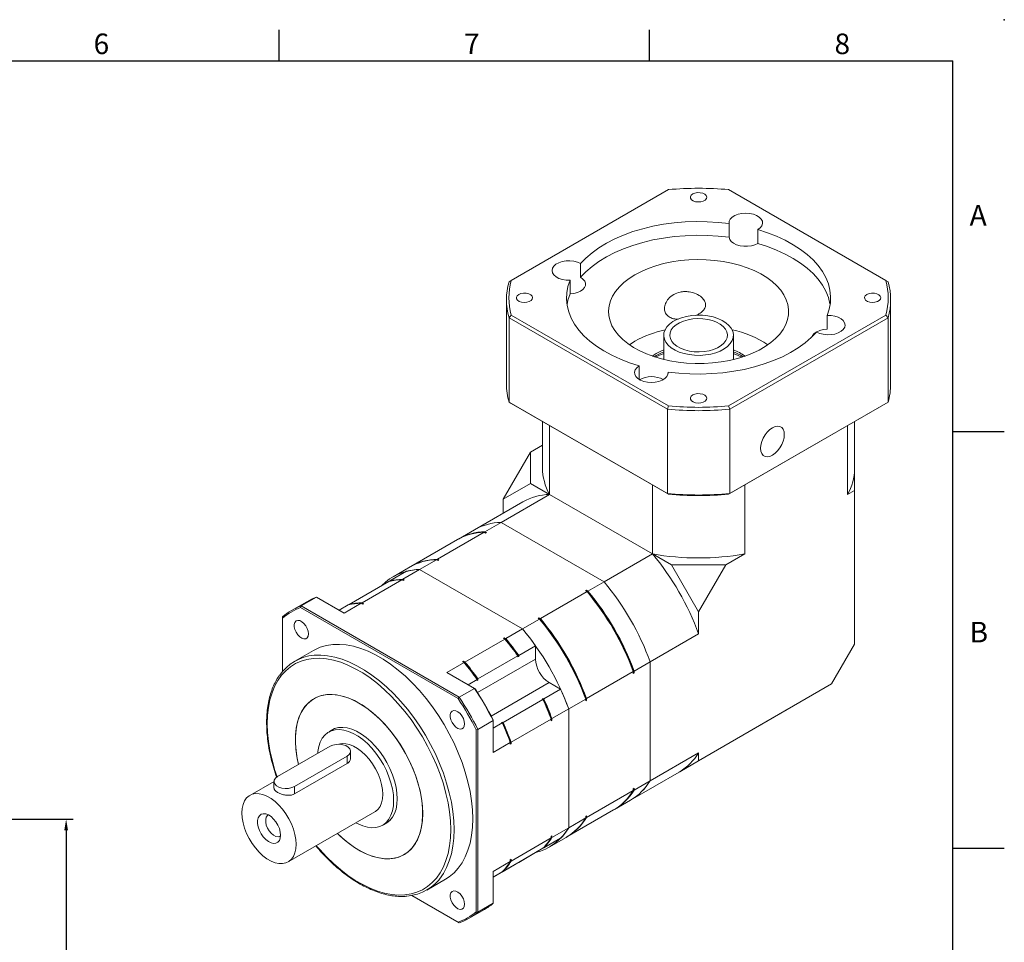
# Model space of a CAD drawing. Units: millimetres. Extents: x 0 to 1929, y 0 to 600.
# Drawn here: x 1642 to 1929, y 331 to 600 of the extents above; entities that cross this region are included whole.
import ezdxf
from ezdxf.enums import TextEntityAlignment as Align

# ---------------------------------------------------------------- set-up
doc = ezdxf.new("R2010")
doc.units = ezdxf.units.MM
doc.layers.add('DIM', color=4, linetype='Continuous')
doc.layers.add('標註', color=4, linetype='Continuous', lineweight=18)
doc.styles.add('ATTDEF', font='txt')
doc.styles.add('mytxt', font='txt.shx', dxfattribs={"bigfont": 'chineset.shx'})
doc.dimstyles.new('X1.6', dxfattribs={"dimscale": 1.6, "dimtxt": 4.5, "dimasz": 2, "dimexe": 1.25, "dimexo": 0.625, "dimgap": 1, "dimtad": 1, "dimdsep": 46, "dimtxsty": 'mytxt', "dimcen": 0, "dimclrd": 4, "dimclre": 4, "dimclrt": 4, "dimazin": 2, "dimtfac": 1, "dimtmove": 0, "dimatfit": 3, "dimfxl": 0, "dimarcsym": 0})

# ---------------------------------------------------------------- blocks, each defined once
blk = doc.blocks.new('*D38')
at = {"layer": 'Defpoints', "color": 0, "linetype": 'ByBlock'}
for p in [(1630.21, 366.96), (1565.21, 165.26), (1655.57, 165.26)]:
    blk.add_point(p, dxfattribs=at)
at = {"layer": '標註', "color": 4, "linetype": 'ByBlock', "lineweight": -2}
for p, q in [((1631.21, 366.96), (1657.57, 366.96)), ((1655.57, 363.76), (1655.57, 168.46)), ((1566.21, 165.26), (1657.57, 165.26))]:
    blk.add_line(p, q, dxfattribs=at)
at = {"layer": '標註', "color": 4, "linetype": 'ByBlock'}
for points in [[(1655.03, 363.76), (1656.1, 363.76), (1655.57, 366.96)], [(1655.03, 168.46), (1656.1, 168.46), (1655.57, 165.26)]]:
    blk.add_solid(points, dxfattribs=at)
at = {"layer": '標註', "color": 4, "linetype": 'ByBlock', "insert": (1650.37, 266.11), "char_height": 7.2, "attachment_point": 5, "rotation": 90, "style": 'mytxt'}
blk.add_mtext('201.7', dxfattribs=at)
blk = doc.blocks.new('GJA420')
at = {"color": 0}
for p, q in [((209.5, 195), (209.5, 192)), ((245.5, 195), (245.5, 192)), ((0, 192), (275, 192)), ((275, 0), (275, 192)), ((275, 156), (280, 156)), ((275, 115.5), (280, 115.5))]:
    blk.add_line(p, q, dxfattribs=at)
blk.add_point((280, 196), dxfattribs=at)
blk.add_point((280, 196), dxfattribs=at)
for s, p in [('6', (191.5, 192.655)), ('7', (227.5, 192.655)), ('8', (263.5, 192.655)), ('A', (276.631, 176)), ('B', (276.631, 135.5))]:
    blk.add_text(s, height=2, dxfattribs=at).set_placement(p)
at = {"color": 4, "style": 'ATTDEF'}
blk.add_attdef('料號', text='', height=2.5, dxfattribs=at).set_placement((120.5, 3), align=Align.MIDDLE_LEFT)
for tag, p in [('比例', (200.5, 3)), ('版本', (236.5, 3))]:
    blk.add_attdef(tag, text='', height=2.5, dxfattribs=at).set_placement(p, align=Align.MIDDLE_CENTER)

msp = doc.modelspace()

# ---------------------------------------------------------------- linework, layer by layer
at = {"color": 7, "linetype": 'Continuous', "lineweight": 15}
for p, q in [((1831.189, 550.465), (1785.341, 523.997)), ((1894.546, 523.997), (1848.697, 550.465)), ((1848.823, 540.569), (1848.823, 536.568)), ((1857.221, 534.804), (1857.221, 538.805)), ((1805.538, 524.916), (1805.538, 528.917)), ((1785.341, 523.997), (1784.686, 523.619)), ((1802.481, 524.069), (1802.481, 520.068)), ((1894.546, 523.997), (1895.201, 523.619)), ((1783.943, 518.371), (1783.943, 493.794)), ((1895.943, 493.794), (1895.943, 518.371)), ((1784.686, 513.124), (1785.341, 513.889)), ((1785.341, 513.889), (1831.189, 487.422)), ((1848.697, 487.422), (1894.546, 513.889)), ((1877.405, 513.817), (1877.405, 509.816)), ((1895.201, 513.124), (1894.546, 513.889)), ((1830.854, 486.472), (1784.686, 513.124)), ((1784.686, 488.546), (1784.686, 513.124)), ((1895.201, 513.124), (1849.033, 486.472)), ((1895.201, 488.546), (1895.201, 513.124)), ((1821.382, 506.281), (1819.759, 505.254)), ((1829.793, 508.026), (1829.793, 500.967)), ((1850.093, 500.967), (1850.093, 508.026)), ((1827.569, 502.709), (1826.397, 501.962)), ((1827.569, 502.137), (1826.964, 501.77)), ((1829.652, 501.001), (1829.793, 501.125)), ((1850.093, 501.125), (1850.235, 501.001)), ((1822.665, 495.136), (1822.665, 499.081)), ((1831.064, 497.317), (1831.064, 496.9)), ((1784.686, 488.546), (1830.854, 461.894)), ((1784.686, 488.546), (1785.341, 488.168)), ((1831.189, 461.701), (1785.341, 488.168)), ((1894.546, 488.168), (1848.697, 461.701)), ((1849.033, 461.894), (1895.201, 488.546)), ((1894.546, 488.168), (1895.201, 488.546)), ((1830.854, 486.472), (1831.189, 487.422)), ((1830.854, 461.894), (1830.854, 486.472)), ((1849.033, 486.472), (1848.697, 487.422)), ((1849.033, 461.894), (1849.033, 486.472)), ((1794.443, 482.914), (1794.443, 469.387)), ((1885.443, 469.375), (1885.443, 482.914)), ((1796.479, 461.618), (1796.479, 481.738)), ((1883.407, 461.618), (1883.407, 481.738)), ((1783.021, 460.236), (1790.946, 473.962)), ((1794.443, 475.981), (1790.946, 473.962)), ((1790.946, 473.962), (1790.946, 464.812)), ((1885.441, 469.387), (1885.441, 469.146)), ((1885.441, 469.146), (1885.441, 462.792)), ((1783.021, 460.236), (1790.946, 464.812)), ((1790.946, 464.812), (1796.479, 461.618)), ((1826.485, 444.296), (1826.485, 464.416)), ((1853.401, 444.296), (1853.401, 464.416)), ((1885.441, 462.792), (1883.407, 461.618)), ((1885.441, 417.992), (1885.441, 462.792)), ((1788.734, 459.496), (1774.627, 451.353)), ((1796.479, 461.618), (1782.372, 453.474)), ((1783.021, 456.198), (1783.021, 460.236)), ((1826.485, 444.296), (1796.479, 461.618)), ((1830.854, 461.894), (1831.189, 461.701)), ((1848.697, 461.701), (1849.033, 461.894)), ((1774.627, 451.353), (1769.925, 448.638)), ((1777.67, 450.76), (1782.372, 453.474)), ((1778.099, 450.512), (1777.67, 450.76)), ((1812.379, 436.152), (1782.372, 453.474)), ((1769.678, 448.495), (1756.066, 440.637)), ((1763.811, 442.759), (1777.423, 450.617)), ((1777.852, 450.369), (1777.423, 450.617)), ((1777.626, 450.5), (1778.099, 450.512)), ((1778.099, 450.512), (1777.852, 450.369)), ((1758.613, 439.759), (1763.563, 442.616)), ((1763.993, 442.368), (1763.563, 442.616)), ((1763.767, 442.499), (1764.24, 442.511)), ((1764.24, 442.511), (1763.811, 442.759)), ((1764.24, 442.511), (1763.993, 442.368)), ((1826.485, 444.296), (1812.379, 436.152)), ((1826.485, 444.296), (1832.019, 441.101)), ((1853.401, 444.296), (1847.868, 441.101)), ((1749.927, 436.409), (1754.827, 439.237)), ((1755.818, 440.495), (1750.868, 437.637)), ((1753.713, 436.93), (1758.613, 439.759)), ((1758.613, 439.759), (1788.62, 422.437)), ((1832.019, 441.101), (1847.868, 441.101)), ((1832.019, 441.101), (1839.943, 427.376)), ((1847.868, 441.101), (1839.943, 427.376)), ((1741.834, 430.072), (1753.466, 436.787)), ((1749.927, 436.409), (1749.927, 436.326)), ((1753.466, 436.787), (1753.895, 436.539)), ((1754.143, 436.682), (1753.669, 436.67)), ((1753.713, 436.93), (1754.143, 436.682)), ((1754.143, 436.682), (1753.895, 436.539)), ((1738.048, 429.551), (1749.68, 436.266)), ((1806.999, 433.543), (1807.247, 433.686)), ((1807.429, 433.295), (1806.999, 433.543)), ((1807.676, 433.438), (1807.247, 433.686)), ((1807.676, 433.438), (1812.379, 436.152)), ((1728.534, 431.692), (1724.079, 429.12)), ((1736.587, 427.043), (1728.534, 431.692)), ((1793.817, 425.437), (1807.429, 433.295)), ((1725.692, 430.378), (1721.238, 427.806)), ((1724.079, 429.12), (1723.92, 428.641)), ((1769.856, 402.122), (1723.92, 428.641)), ((1724.079, 429.12), (1770.192, 402.5)), ((1735.146, 427.875), (1737.8, 429.408)), ((1736.587, 427.043), (1741.586, 429.929)), ((1737.804, 429.409), (1738.048, 429.549)), ((1738.048, 429.551), (1738.048, 429.469)), ((1741.586, 429.929), (1742.016, 429.681)), ((1742.263, 429.824), (1741.79, 429.812)), ((1741.834, 430.072), (1742.263, 429.824)), ((1742.263, 429.824), (1742.016, 429.681)), ((1718.674, 425.999), (1718.674, 425.612)), ((1718.674, 425.612), (1718.674, 410.036)), ((1788.62, 422.437), (1793.569, 425.294)), ((1793.14, 425.542), (1793.388, 425.685)), ((1793.569, 425.294), (1793.14, 425.542)), ((1793.817, 425.437), (1793.388, 425.685)), ((1839.943, 427.376), (1839.943, 420.986)), ((1783.719, 419.608), (1788.62, 422.437)), ((1771.84, 412.75), (1783.472, 419.465)), ((1783.043, 419.713), (1783.29, 419.856)), ((1783.043, 419.713), (1783.472, 419.465)), ((1783.29, 419.856), (1783.719, 419.608)), ((1839.943, 420.986), (1825.836, 412.842)), ((1787.506, 414.715), (1792.406, 417.544)), ((1792.406, 417.544), (1792.406, 413.655)), ((1885.441, 417.992), (1878.739, 406.384)), ((1727.64, 416.145), (1722.195, 413.001)), ((1775.626, 407.857), (1787.258, 414.572)), ((1787.258, 414.572), (1787.258, 414.29)), ((1787.506, 414.433), (1787.258, 414.29)), ((1787.506, 414.715), (1787.506, 414.433)), ((1766.593, 409.721), (1771.593, 412.607)), ((1771.163, 412.855), (1771.411, 412.998)), ((1771.163, 412.855), (1771.593, 412.607)), ((1771.411, 412.998), (1771.84, 412.75)), ((1821.134, 410.128), (1825.836, 412.842)), ((1825.836, 378.192), (1825.836, 412.842)), ((1774.646, 405.072), (1766.593, 409.721)), ((1772.724, 406.182), (1775.379, 407.714)), ((1775.379, 407.714), (1775.379, 407.432)), ((1775.626, 407.857), (1775.626, 407.575)), ((1807.275, 402.127), (1820.887, 409.985)), ((1820.887, 409.489), (1820.887, 409.985)), ((1821.134, 409.632), (1820.887, 409.489)), ((1821.134, 409.632), (1821.134, 410.128)), ((1774.646, 405.072), (1770.192, 402.5)), ((1774.646, 405.072), (1774.806, 404.98)), ((1775.626, 407.575), (1775.379, 407.432)), ((1794.833, 402.023), (1799.733, 404.852)), ((1799.733, 404.852), (1796.366, 406.796)), ((1878.739, 406.384), (1839.943, 383.987)), ((1855.891, 393.192), (1878.739, 406.384)), ((1770.192, 402.5), (1769.856, 402.122)), ((1782.954, 395.165), (1794.586, 401.88)), ((1794.589, 402.164), (1794.341, 402.021)), ((1794.586, 401.88), (1794.341, 402.021)), ((1794.833, 402.023), (1794.589, 402.164)), ((1802.078, 399.127), (1807.027, 401.984)), ((1807.027, 401.488), (1807.027, 401.984)), ((1807.275, 401.631), (1807.275, 402.127)), ((1797.177, 396.298), (1802.078, 399.127)), ((1802.078, 399.127), (1802.078, 364.477)), ((1807.275, 401.631), (1807.027, 401.488)), ((1785.298, 389.44), (1796.93, 396.155)), ((1796.93, 396.155), (1796.93, 395.659)), ((1797.177, 396.298), (1797.177, 395.802)), ((1733.851, 393.381), (1732.119, 392.381)), ((1780.051, 395.711), (1775.597, 393.139)), ((1780.051, 395.711), (1780.051, 395.895)), ((1780.051, 386.411), (1780.051, 395.711)), ((1780.051, 393.49), (1782.706, 395.023)), ((1782.71, 395.306), (1782.462, 395.164)), ((1782.706, 395.023), (1782.462, 395.164)), ((1782.954, 395.165), (1782.71, 395.306)), ((1797.177, 395.802), (1796.93, 395.659)), ((1775.102, 393.037), (1775.597, 393.139)), ((1775.102, 339.991), (1775.102, 393.037)), ((1775.597, 393.139), (1775.597, 339.89)), ((1732.534, 388.233), (1717.19, 379.375)), ((1780.051, 386.411), (1785.051, 389.297)), ((1785.051, 389.297), (1785.051, 388.801)), ((1785.298, 388.944), (1785.051, 388.801)), ((1785.298, 389.44), (1785.298, 388.944)), ((1722.139, 376.517), (1737.483, 385.375)), ((1737.483, 383.202), (1737.483, 385.375)), ((1738.509, 384.862), (1738.509, 386.804)), ((1839.943, 386.336), (1825.836, 378.192)), ((1839.943, 386.336), (1839.943, 383.987)), ((1722.139, 374.344), (1737.483, 383.202)), ((1839.943, 383.987), (1834.44, 380.809)), ((1820.124, 372.542), (1834.241, 380.692)), ((1716.166, 377.998), (1709.115, 373.928)), ((1716.164, 377.946), (1716.164, 376.004)), ((1722.139, 374.344), (1722.139, 376.517)), ((1821.134, 375.478), (1825.836, 378.192)), ((1807.275, 367.477), (1820.887, 375.335)), ((1820.887, 375.831), (1821.134, 375.974)), ((1821.134, 375.974), (1820.887, 375.57)), ((1820.887, 375.335), (1820.887, 375.831)), ((1821.134, 375.478), (1821.134, 375.974)), ((1815.421, 369.828), (1820.124, 372.542)), ((1720.314, 354.529), (1745.558, 369.102)), ((1801.562, 361.827), (1815.174, 369.685)), ((1807.027, 367.83), (1807.275, 367.973)), ((1807.275, 367.973), (1807.027, 367.569)), ((1807.027, 367.334), (1807.027, 367.83)), ((1807.275, 367.477), (1807.275, 367.973)), ((1747.798, 365.222), (1749.529, 366.221)), ((1802.078, 364.477), (1807.027, 367.334)), ((1796.365, 358.827), (1801.315, 361.684)), ((1796.93, 362.001), (1797.177, 362.144)), ((1796.93, 361.74), (1797.177, 362.144)), ((1796.93, 362.001), (1796.93, 361.505)), ((1797.177, 361.648), (1802.078, 364.477)), ((1797.177, 362.144), (1797.177, 361.648)), ((1785.298, 354.79), (1796.93, 361.505)), ((1794.833, 358.629), (1799.733, 361.458)), ((1782.954, 351.771), (1794.586, 358.486)), ((1787.506, 354.397), (1792.406, 357.226)), ((1792.406, 357.228), (1792.406, 357.226)), ((1794.833, 358.629), (1794.762, 358.67)), ((1780.051, 351.761), (1785.051, 354.647)), ((1780.051, 350.094), (1787.258, 354.255)), ((1785.051, 355.143), (1785.298, 355.286)), ((1785.051, 354.882), (1785.298, 355.286)), ((1785.051, 355.143), (1785.051, 354.647)), ((1785.298, 355.286), (1785.298, 354.79)), ((1787.258, 354.256), (1787.258, 354.255)), ((1787.506, 354.399), (1787.506, 354.397)), ((1780.051, 342.462), (1780.051, 351.761)), ((1780.051, 350.096), (1782.706, 351.628)), ((1782.954, 351.771), (1782.883, 351.812)), ((1760.692, 346.316), (1766.136, 349.459)), ((1756.365, 344.751), (1769.856, 336.962)), ((1770.192, 336.769), (1756.365, 344.751)), ((1780.051, 342.462), (1775.597, 339.89)), ((1773.033, 338.083), (1777.488, 340.655)), ((1775.102, 339.991), (1775.597, 339.89)), ((1769.856, 336.962), (1770.192, 336.769))]:
    msp.add_line(p, q, dxfattribs=at)
at = {"color": 8, "linetype": 'Continuous', "lineweight": 15}
for p, q in [((1775.507, 403.899), (1792.406, 413.655)), ((1779.467, 397.041), (1796.366, 406.796)), ((1834.229, 380.688), (1834.44, 380.809))]:
    msp.add_line(p, q, dxfattribs=at)
at = {"color": 7, "linetype": 'Continuous', "lineweight": 15, "flags": 128}
for points in [[(1838.26, 549.212), (1837.805, 548.844), (1837.582, 548.41), (1837.614, 547.958), (1837.899, 547.537), (1838.405, 547.192), (1839.078, 546.96), (1839.845, 546.868), (1840.622, 546.924), (1841.326, 547.122), (1841.88, 547.442), (1842.224, 547.848), (1842.321, 548.297), (1842.16, 548.74), (1841.759, 549.128), (1841.162, 549.421), (1840.432, 549.585), (1839.649, 549.604), (1838.898, 549.475), (1838.26, 549.212)], [(1857.221, 538.805), (1857.919, 539.33), (1858.387, 539.934), (1858.598, 540.585), (1858.542, 541.246), (1858.221, 541.881), (1857.653, 542.456), (1856.869, 542.94), (1855.913, 543.304), (1854.835, 543.531), (1853.696, 543.606), (1852.558, 543.527), (1851.483, 543.297), (1850.529, 542.93), (1849.75, 542.444), (1849.188, 541.867), (1848.873, 541.231), (1848.823, 540.569)], [(1848.823, 540.569), (1845.662, 540.922), (1842.462, 541.121), (1839.244, 541.165), (1836.031, 541.054), (1832.845, 540.788), (1829.709, 540.369), (1826.644, 539.8), (1823.672, 539.086), (1820.815, 538.231), (1818.09, 537.241), (1815.519, 536.124), (1813.118, 534.886), (1810.905, 533.536), (1808.895, 532.085), (1807.102, 530.542), (1805.538, 528.917)], [(1848.823, 536.568), (1845.662, 536.921), (1842.462, 537.12), (1839.244, 537.164), (1836.031, 537.053), (1832.845, 536.787), (1829.709, 536.368), (1826.644, 535.799), (1823.672, 535.085), (1820.815, 534.23), (1818.09, 533.24), (1815.519, 532.122), (1813.118, 530.885), (1810.905, 529.535), (1808.895, 528.084), (1807.102, 526.541), (1805.538, 524.916)], [(1877.405, 513.817), (1878.016, 515.641), (1878.361, 517.489), (1878.437, 519.347), (1878.244, 521.202), (1877.783, 523.041), (1877.058, 524.851), (1876.073, 526.62), (1874.836, 528.336), (1873.355, 529.986), (1871.64, 531.558), (1869.704, 533.043), (1867.56, 534.429), (1865.222, 535.707), (1862.708, 536.867), (1860.035, 537.902), (1857.221, 538.805)], [(1848.823, 536.568), (1849.033, 535.932), (1849.489, 535.339), (1850.166, 534.823), (1851.03, 534.408), (1852.034, 534.118), (1853.126, 533.968), (1854.248, 533.965), (1855.343, 534.11), (1856.351, 534.394), (1857.221, 534.804)], [(1878.287, 516.943), (1878.244, 517.201), (1877.783, 519.04), (1877.058, 520.85), (1876.073, 522.619), (1874.836, 524.335), (1873.355, 525.985), (1871.64, 527.557), (1869.704, 529.042), (1867.56, 530.428), (1865.222, 531.705), (1862.708, 532.866), (1860.035, 533.901), (1857.221, 534.804)], [(1805.538, 528.917), (1804.628, 529.32), (1803.581, 529.59), (1802.455, 529.712), (1801.309, 529.68), (1800.209, 529.495), (1799.212, 529.167), (1798.376, 528.714), (1797.744, 528.162), (1797.352, 527.54), (1797.221, 526.882), (1797.358, 526.225), (1797.756, 525.605), (1798.393, 525.054), (1799.234, 524.604), (1800.233, 524.28), (1801.336, 524.098), (1802.481, 524.069)], [(1821.382, 525.657), (1819.677, 524.573), (1818.161, 523.399), (1816.849, 522.146), (1815.753, 520.826), (1814.882, 519.45), (1814.245, 518.033), (1813.848, 516.587), (1813.695, 515.125), (1813.787, 513.662), (1814.123, 512.21), (1814.7, 510.785), (1815.513, 509.398), (1816.554, 508.062), (1817.814, 506.791), (1819.28, 505.596), (1820.939, 504.489), (1822.775, 503.479), (1824.772, 502.576), (1826.91, 501.788), (1829.17, 501.123), (1831.53, 500.588), (1833.97, 500.186), (1836.465, 499.922), (1838.992, 499.798), (1841.528, 499.816), (1844.05, 499.975), (1846.533, 500.273), (1848.954, 500.709), (1851.292, 501.278), (1853.523, 501.974), (1855.628, 502.791), (1857.586, 503.721), (1859.38, 504.757), (1860.992, 505.887), (1862.407, 507.102), (1863.613, 508.391), (1864.598, 509.74), (1865.353, 511.138), (1865.87, 512.571), (1866.145, 514.027), (1866.176, 515.491), (1865.962, 516.95), (1865.505, 518.39), (1864.809, 519.799), (1863.881, 521.161), (1862.729, 522.466), (1861.365, 523.7), (1859.801, 524.853), (1858.051, 525.913), (1856.132, 526.871), (1854.062, 527.717), (1851.86, 528.444), (1849.547, 529.045), (1847.145, 529.514), (1844.675, 529.848), (1842.161, 530.042), (1839.626, 530.095), (1837.094, 530.006), (1834.589, 529.777), (1832.134, 529.41), (1829.751, 528.907), (1827.464, 528.274), (1825.294, 527.516), (1823.26, 526.642), (1821.382, 525.657)], [(1802.481, 524.069), (1801.87, 522.245), (1801.526, 520.397), (1801.45, 518.539), (1801.643, 516.684), (1802.103, 514.845), (1802.828, 513.035), (1803.813, 511.266), (1805.05, 509.55), (1806.532, 507.9), (1808.246, 506.328), (1810.183, 504.843), (1812.327, 503.457), (1814.664, 502.18), (1817.178, 501.019), (1819.852, 499.984), (1822.665, 499.081)], [(1802.481, 520.068), (1803.584, 520.189), (1804.61, 520.453), (1805.505, 520.844), (1806.223, 521.342), (1806.725, 521.922), (1806.986, 522.552), (1806.991, 523.2), (1806.74, 523.832), (1806.248, 524.414), (1805.538, 524.916)], [(1787.51, 519.915), (1787.055, 519.546), (1786.832, 519.113), (1786.864, 518.661), (1787.149, 518.24), (1787.655, 517.895), (1788.328, 517.663), (1789.095, 517.57), (1789.872, 517.626), (1790.576, 517.825), (1791.13, 518.145), (1791.474, 518.551), (1791.571, 519), (1791.41, 519.442), (1791.009, 519.831), (1790.412, 520.123), (1789.682, 520.288), (1788.899, 520.306), (1788.148, 520.177), (1787.51, 519.915)], [(1802.481, 520.068), (1801.87, 518.244), (1801.6, 516.943)], [(1889.01, 519.915), (1888.555, 519.546), (1888.332, 519.113), (1888.364, 518.661), (1888.649, 518.24), (1889.155, 517.895), (1889.828, 517.663), (1890.595, 517.57), (1891.372, 517.626), (1892.076, 517.825), (1892.63, 518.145), (1892.974, 518.551), (1893.071, 519), (1892.91, 519.442), (1892.509, 519.831), (1891.912, 520.123), (1891.182, 520.288), (1890.399, 520.306), (1889.648, 520.177), (1889.01, 519.915)], [(1829.995, 506.864), (1829.802, 507.777), (1829.86, 508.696), (1830.165, 509.598), (1830.712, 510.462), (1831.485, 511.265), (1832.467, 511.989), (1833.633, 512.616), (1834.955, 513.129), (1836.399, 513.517), (1837.93, 513.769), (1839.512, 513.88), (1841.103, 513.847), (1842.666, 513.671), (1844.162, 513.355), (1845.555, 512.908), (1846.809, 512.342), (1847.894, 511.669), (1848.783, 510.906), (1849.454, 510.072), (1849.892, 509.188), (1850.084, 508.275), (1850.027, 507.356), (1849.721, 506.454), (1849.175, 505.59), (1848.401, 504.787), (1847.419, 504.063), (1846.253, 503.436), (1844.932, 502.923), (1843.487, 502.535), (1841.956, 502.283), (1840.375, 502.172), (1838.783, 502.205), (1837.22, 502.381), (1835.724, 502.697), (1834.332, 503.143), (1833.078, 503.71), (1831.993, 504.383), (1831.104, 505.146), (1830.432, 505.98), (1829.995, 506.864)], [(1874.349, 508.969), (1875.258, 508.566), (1876.305, 508.296), (1877.432, 508.174), (1878.577, 508.206), (1879.678, 508.391), (1880.674, 508.719), (1881.511, 509.172), (1882.143, 509.724), (1882.535, 510.346), (1882.666, 511.004), (1882.529, 511.661), (1882.131, 512.282), (1881.494, 512.832), (1880.652, 513.282), (1879.653, 513.606), (1878.551, 513.788), (1877.405, 513.817)], [(1831.71, 507.064), (1831.546, 507.904), (1831.637, 508.748), (1831.98, 509.57), (1832.566, 510.344), (1833.375, 511.049), (1834.384, 511.661), (1835.562, 512.163), (1836.873, 512.54), (1838.278, 512.779), (1839.732, 512.874), (1841.194, 512.821), (1842.617, 512.623), (1843.959, 512.285), (1845.18, 511.818), (1846.241, 511.235), (1847.11, 510.555), (1847.762, 509.798), (1848.176, 508.987), (1848.341, 508.148), (1848.25, 507.304), (1847.906, 506.482), (1847.321, 505.707), (1846.511, 505.003), (1845.502, 504.391), (1844.324, 503.888), (1843.013, 503.512), (1841.609, 503.273), (1840.154, 503.178), (1838.693, 503.231), (1837.269, 503.429), (1835.927, 503.767), (1834.707, 504.234), (1833.646, 504.817), (1832.776, 505.497), (1832.124, 506.254), (1831.71, 507.064)], [(1831.064, 497.317), (1834.224, 496.964), (1837.425, 496.765), (1840.643, 496.721), (1843.856, 496.833), (1847.042, 497.098), (1850.178, 497.517), (1853.242, 498.086), (1856.214, 498.8), (1859.072, 499.655), (1861.796, 500.645), (1864.368, 501.763), (1866.768, 503), (1868.982, 504.35), (1870.992, 505.801), (1872.785, 507.344), (1874.349, 508.969)], [(1877.405, 509.816), (1876.302, 509.694), (1875.277, 509.431), (1874.381, 509.04), (1873.664, 508.542), (1873.161, 507.962), (1872.943, 507.495)], [(1829.793, 503.795), (1829.119, 503.504), (1827.569, 502.709)], [(1829.793, 503.224), (1829.119, 502.932), (1827.569, 502.137)], [(1822.665, 499.081), (1821.967, 498.556), (1821.5, 497.952), (1821.288, 497.301), (1821.345, 496.64), (1821.665, 496.005), (1822.233, 495.43), (1823.017, 494.947), (1823.974, 494.582), (1825.051, 494.355), (1826.19, 494.28), (1827.329, 494.359), (1828.404, 494.589), (1829.357, 494.957), (1830.136, 495.442), (1830.699, 496.019), (1831.014, 496.655), (1831.064, 497.317)], [(1838.26, 490.617), (1837.805, 490.249), (1837.582, 489.816), (1837.614, 489.364), (1837.899, 488.942), (1838.405, 488.597), (1839.078, 488.366), (1839.845, 488.273), (1840.622, 488.329), (1841.326, 488.528), (1841.88, 488.847), (1842.224, 489.254), (1842.321, 489.702), (1842.16, 490.145), (1841.759, 490.534), (1841.162, 490.826), (1840.432, 490.99), (1839.649, 491.009), (1838.898, 490.88), (1838.26, 490.617)], [(1861.475, 481.08), (1860.704, 480.535), (1859.971, 479.816), (1859.314, 478.96), (1858.766, 478.01), (1858.353, 477.013), (1858.097, 476.019), (1858.01, 475.079), (1858.097, 474.239), (1858.353, 473.541), (1858.766, 473.02), (1859.314, 472.704), (1859.971, 472.606), (1860.704, 472.733), (1861.475, 473.078), (1862.246, 473.623), (1862.978, 474.342), (1863.635, 475.198), (1864.184, 476.148), (1864.596, 477.145), (1864.853, 478.139), (1864.939, 479.079), (1864.853, 479.919), (1864.596, 480.617), (1864.184, 481.137), (1863.635, 481.454), (1862.978, 481.552), (1862.246, 481.425), (1861.475, 481.08)], [(1726.242, 420.992), (1726.148, 421.761), (1725.876, 422.571), (1725.45, 423.348), (1724.907, 424.024), (1724.295, 424.538), (1723.67, 424.844), (1723.086, 424.917), (1722.596, 424.748), (1722.243, 424.354), (1722.058, 423.769), (1722.058, 423.045), (1722.243, 422.246), (1722.596, 421.444), (1723.086, 420.709), (1723.67, 420.108), (1724.295, 419.693), (1724.907, 419.501), (1725.45, 419.55), (1725.876, 419.834), (1726.148, 420.329), (1726.242, 420.992)], [(1774.112, 367.086), (1774.023, 369.666), (1773.759, 372.332), (1773.321, 375.066), (1772.711, 377.85), (1771.933, 380.666), (1770.993, 383.495), (1769.897, 386.321), (1768.652, 389.123), (1767.265, 391.885), (1765.746, 394.587), (1764.105, 397.213), (1762.353, 399.746), (1760.5, 402.169), (1758.559, 404.466), (1756.542, 406.623), (1754.462, 408.625), (1752.333, 410.46), (1750.169, 412.115), (1747.984, 413.58), (1745.792, 414.846), (1743.607, 415.904), (1741.443, 416.747), (1739.314, 417.37), (1737.234, 417.769), (1735.217, 417.941), (1733.276, 417.885), (1731.423, 417.601), (1729.671, 417.092), (1728.03, 416.361), (1727.64, 416.145)], [(1740.948, 357.939), (1742.74, 357.005), (1744.514, 356.279), (1746.256, 355.77), (1747.948, 355.48), (1749.574, 355.414), (1751.12, 355.572), (1752.571, 355.951), (1753.914, 356.55), (1755.135, 357.361), (1756.224, 358.378), (1757.17, 359.591), (1757.965, 360.989), (1758.601, 362.558), (1759.073, 364.285), (1759.375, 366.152), (1759.504, 368.143), (1759.461, 370.238), (1759.245, 372.419), (1758.858, 374.665), (1758.304, 376.954), (1757.587, 379.267), (1756.716, 381.58), (1755.697, 383.873), (1754.54, 386.123), (1753.257, 388.311), (1751.858, 390.415), (1750.358, 392.416), (1748.77, 394.296), (1747.109, 396.035), (1745.39, 397.62), (1743.63, 399.034), (1741.845, 400.264), (1740.052, 401.3), (1738.266, 402.13), (1736.506, 402.749), (1734.788, 403.148), (1733.126, 403.326), (1731.538, 403.281), (1730.038, 403.012), (1728.64, 402.522), (1727.356, 401.816), (1726.2, 400.901), (1725.181, 399.785), (1724.309, 398.478), (1723.593, 396.993), (1723.039, 395.343), (1722.652, 393.544), (1722.435, 391.613), (1722.392, 389.567), (1722.522, 387.426), (1722.824, 385.211), (1723.295, 382.94), (1723.304, 382.904)], [(1759.51, 368.657), (1759.423, 370.776), (1759.164, 372.975), (1758.735, 375.234), (1758.14, 377.531), (1757.384, 379.846), (1756.474, 382.156), (1755.42, 384.44), (1754.231, 386.677), (1752.918, 388.846), (1751.492, 390.926), (1749.969, 392.898), (1748.361, 394.744), (1746.684, 396.447), (1744.954, 397.99), (1743.186, 399.359), (1741.397, 400.542), (1739.604, 401.527), (1737.823, 402.305), (1736.072, 402.869), (1734.366, 403.214), (1732.722, 403.336), (1731.154, 403.234), (1729.678, 402.91), (1728.308, 402.366), (1727.055, 401.607), (1725.932, 400.64), (1724.949, 399.475), (1724.115, 398.123), (1723.439, 396.595), (1722.926, 394.906), (1722.582, 393.073), (1722.408, 391.111), (1722.408, 389.04), (1722.582, 386.879), (1722.926, 384.647), (1723.304, 382.904)], [(1771.742, 394.725), (1771.648, 395.495), (1771.376, 396.304), (1770.95, 397.081), (1770.407, 397.757), (1769.795, 398.271), (1769.17, 398.578), (1768.586, 398.65), (1768.096, 398.482), (1767.743, 398.087), (1767.558, 397.502), (1767.558, 396.778), (1767.743, 395.979), (1768.096, 395.177), (1768.586, 394.443), (1769.17, 393.841), (1769.795, 393.426), (1770.407, 393.234), (1770.95, 393.283), (1771.376, 393.568), (1771.648, 394.063), (1771.742, 394.725)], [(1752.085, 372.944), (1751.997, 374.606), (1751.735, 376.344), (1751.303, 378.129), (1750.708, 379.934), (1749.958, 381.731), (1749.067, 383.49), (1748.047, 385.184), (1746.916, 386.786), (1745.69, 388.272), (1744.39, 389.617), (1743.035, 390.801), (1741.648, 391.804), (1740.249, 392.612), (1738.861, 393.21), (1737.507, 393.591), (1736.206, 393.747), (1734.981, 393.676), (1733.849, 393.38), (1732.83, 392.863), (1732.367, 392.524)], [(1751.046, 372.401), (1750.958, 374.056), (1750.697, 375.786), (1750.267, 377.563), (1749.674, 379.361), (1748.928, 381.149), (1748.041, 382.9), (1747.026, 384.587), (1745.899, 386.182), (1744.679, 387.661), (1743.385, 389), (1742.036, 390.179), (1740.655, 391.178), (1739.262, 391.981), (1737.881, 392.577), (1736.532, 392.956), (1735.238, 393.111), (1734.017, 393.041), (1732.891, 392.746), (1731.876, 392.232), (1730.988, 391.505), (1730.242, 390.578), (1729.65, 389.466), (1729.219, 388.185), (1728.958, 386.756), (1728.908, 386.225)], [(1737.483, 385.375), (1738.08, 385.836), (1738.429, 386.374), (1738.5, 386.948), (1738.288, 387.51), (1737.81, 388.015), (1737.106, 388.421), (1736.232, 388.697), (1735.258, 388.819), (1734.265, 388.778), (1733.331, 388.577), (1732.534, 388.233)], [(1747.878, 374.229), (1747.789, 375.644), (1747.526, 377.128), (1747.094, 378.65), (1746.502, 380.176), (1745.764, 381.67), (1744.896, 383.101), (1743.918, 384.435), (1742.852, 385.644), (1741.721, 386.7), (1740.55, 387.579), (1739.367, 388.263), (1738.196, 388.735), (1737.065, 388.985), (1735.999, 389.007), (1735.086, 388.824)], [(1717.19, 379.375), (1716.592, 378.914), (1716.244, 378.375), (1716.173, 377.802), (1716.385, 377.24), (1716.862, 376.735), (1717.567, 376.328), (1718.441, 376.053), (1719.415, 375.931), (1720.408, 375.972), (1721.342, 376.173), (1722.139, 376.517)], [(1722.634, 359.657), (1722.546, 361.071), (1722.282, 362.555), (1721.85, 364.077), (1721.258, 365.603), (1720.52, 367.097), (1719.652, 368.528), (1718.674, 369.863), (1717.608, 371.071), (1716.477, 372.127), (1715.306, 373.007), (1714.123, 373.69), (1712.952, 374.162), (1711.821, 374.412), (1710.755, 374.434), (1709.777, 374.229), (1708.909, 373.8), (1708.171, 373.158), (1707.579, 372.316), (1707.147, 371.293), (1706.883, 370.112), (1706.795, 368.8), (1706.883, 367.386), (1707.147, 365.902), (1707.579, 364.38), (1708.171, 362.854), (1708.909, 361.36), (1709.777, 359.929), (1710.755, 358.594), (1711.821, 357.386), (1712.952, 356.33), (1714.123, 355.45), (1715.306, 354.767), (1716.477, 354.295), (1717.608, 354.045), (1718.674, 354.023), (1719.652, 354.228), (1720.52, 354.657), (1721.258, 355.299), (1721.85, 356.141), (1722.282, 357.164), (1722.546, 358.345), (1722.634, 359.657)], [(1745.558, 369.102), (1745.764, 369.23), (1746.502, 369.872), (1747.094, 370.714), (1747.526, 371.737), (1747.789, 372.918), (1747.878, 374.229)], [(1740.071, 365.934), (1740.655, 365.621), (1742.036, 365.025), (1743.385, 364.647), (1744.679, 364.491), (1745.899, 364.561), (1747.026, 364.856), (1748.041, 365.371), (1748.928, 366.098), (1749.674, 367.024), (1750.267, 368.137), (1750.697, 369.418), (1750.958, 370.847), (1751.046, 372.401)], [(1748.046, 365.365), (1748.047, 365.366), (1749.067, 365.883), (1749.958, 366.612), (1750.708, 367.543), (1751.303, 368.661), (1751.735, 369.947), (1751.997, 371.382), (1752.085, 372.944)], [(1718.085, 362.283), (1717.995, 363.233), (1717.727, 364.236), (1717.297, 365.24), (1716.728, 366.189), (1716.05, 367.032), (1715.3, 367.724), (1714.519, 368.227), (1713.748, 368.515), (1713.029, 368.572), (1712.401, 368.395), (1711.898, 367.993), (1711.547, 367.388), (1711.367, 366.613), (1711.367, 365.709), (1711.547, 364.726), (1711.898, 363.715), (1712.401, 362.733), (1713.029, 361.83), (1713.748, 361.058), (1714.519, 360.456), (1715.3, 360.057), (1716.05, 359.884), (1716.728, 359.944), (1717.297, 360.236), (1717.727, 360.743), (1717.995, 361.437), (1718.085, 362.283)], [(1714.552, 368.21), (1714.28, 368.038), (1713.927, 367.571), (1713.743, 366.92), (1713.743, 366.134), (1713.927, 365.271), (1714.28, 364.395), (1714.778, 363.571), (1715.382, 362.861), (1716.049, 362.316), (1716.728, 361.977), (1717.369, 361.87), (1717.925, 362.003), (1718.081, 362.097)], [(1734.677, 362.82), (1736.072, 361.507), (1737.823, 360.049), (1739.604, 358.771), (1741.397, 357.686), (1743.186, 356.803), (1744.954, 356.131), (1746.684, 355.676), (1748.361, 355.443), (1749.969, 355.433), (1751.492, 355.646), (1752.918, 356.081), (1754.231, 356.733), (1755.42, 357.597), (1756.474, 358.664), (1757.384, 359.924), (1758.14, 361.366), (1758.735, 362.976), (1759.164, 364.739), (1759.423, 366.639), (1759.51, 368.657)], [(1766.136, 349.459), (1767.265, 350.192), (1768.652, 351.352), (1769.897, 352.717), (1770.993, 354.277), (1771.933, 356.021), (1772.711, 357.94), (1773.321, 360.019), (1773.759, 362.247), (1774.023, 364.607), (1774.112, 367.086)], [(1771.742, 342.183), (1771.648, 342.953), (1771.376, 343.763), (1770.95, 344.54), (1770.407, 345.215), (1769.795, 345.729), (1769.17, 346.036), (1768.586, 346.109), (1768.096, 345.94), (1767.743, 345.546), (1767.558, 344.961), (1767.558, 344.236), (1767.743, 343.438), (1768.096, 342.636), (1768.586, 341.901), (1769.17, 341.3), (1769.795, 340.884), (1770.407, 340.693), (1770.95, 340.741), (1771.376, 341.026), (1771.648, 341.521), (1771.742, 342.183)]]:
    msp.add_lwpolyline(points, dxfattribs=at)
at = {"color": 8, "linetype": 'Continuous', "lineweight": 15, "flags": 128}
for points in [[(1767.677, 363.943), (1767.59, 366.476), (1767.331, 369.094), (1766.9, 371.778), (1766.301, 374.511), (1765.538, 377.276), (1764.615, 380.054), (1763.539, 382.828), (1762.316, 385.579), (1760.955, 388.291), (1759.464, 390.944), (1757.853, 393.523), (1756.132, 396.009), (1754.313, 398.388), (1752.407, 400.643), (1750.426, 402.761), (1748.385, 404.727), (1746.295, 406.528), (1744.17, 408.153), (1742.025, 409.592), (1739.872, 410.834), (1737.727, 411.873), (1735.602, 412.701), (1733.512, 413.312), (1731.47, 413.704), (1729.49, 413.873), (1727.584, 413.818), (1725.765, 413.54), (1724.044, 413.04), (1722.433, 412.322), (1720.942, 411.39), (1719.58, 410.25), (1718.358, 408.911), (1717.281, 407.379), (1716.358, 405.666), (1715.595, 403.783), (1714.996, 401.741), (1714.566, 399.554), (1714.306, 397.237), (1714.22, 394.803), (1714.306, 392.269), (1714.566, 389.652), (1714.996, 386.968), (1715.595, 384.235), (1716.358, 381.47), (1717.066, 379.3)], [(1727.876, 414.745), (1729.773, 414.797), (1731.79, 414.625), (1733.869, 414.227), (1735.998, 413.604), (1738.162, 412.761), (1740.347, 411.703), (1742.539, 410.437), (1744.725, 408.972), (1746.889, 407.317), (1749.017, 405.482), (1751.097, 403.48), (1753.114, 401.323), (1755.055, 399.026), (1756.908, 396.603), (1758.661, 394.07), (1760.302, 391.444), (1761.82, 388.742), (1763.207, 385.98), (1764.452, 383.178), (1765.549, 380.352), (1766.488, 377.523), (1767.266, 374.707), (1767.876, 371.923), (1768.314, 369.189), (1768.579, 366.523), (1768.667, 363.943)], [(1728.495, 359.251), (1729.49, 358.102), (1731.47, 355.985), (1733.512, 354.019), (1735.602, 352.218), (1737.727, 350.593), (1739.872, 349.154), (1742.025, 347.911), (1744.17, 346.873), (1746.295, 346.045), (1748.385, 345.433), (1750.426, 345.042), (1752.407, 344.873), (1754.313, 344.928), (1756.132, 345.206), (1757.853, 345.706), (1759.464, 346.424), (1760.955, 347.356), (1762.316, 348.495), (1763.539, 349.835), (1764.615, 351.366), (1765.538, 353.079), (1766.301, 354.963), (1766.9, 357.005), (1767.331, 359.191), (1767.59, 361.509), (1767.677, 363.943)], [(1768.667, 363.943), (1768.579, 361.464), (1768.314, 359.103), (1767.876, 356.876), (1767.266, 354.796), (1766.488, 352.878), (1765.549, 351.133), (1765.09, 350.431)]]:
    msp.add_lwpolyline(points, dxfattribs=at)
at = {"color": 7, "linetype": 'Continuous', "lineweight": 15}
for centre, radius, start, end in [((1839.943, 455.544), 95.323, 84.7308, 95.26921), ((1802.895, 518.371), 18.95, 163.9251, 196.0749), ((1803.344, 518.943), 18.699, 164.32036, 195.67964), ((1876.543, 518.943), 18.699, 344.32034, 15.67964), ((1876.992, 518.371), 18.95, 343.92497, 16.07505), ((1837.206, 477.961), 32.441, 102.50443, 119.19563), ((1843.543, 480.372), 29.902, 56.31536, 78.11014), ((1837.357, 481.456), 22.517, 109.6294, 116.32133), ((1843.644, 487.789), 17.257, 55.21433, 68.05426), ((1843.231, 486.383), 18.185, 57.79465, 67.82922), ((1842.629, 481.692), 22.261, 63.6401, 70.4091), ((1803.049, 493.821), 19.106, 180.08295, 196.02669), ((1826.179, 488.504), 7.456, 62.33662, 118.1188), ((1876.838, 493.821), 19.105, 343.97312, 359.91721), ((1839.943, 582.549), 96.506, 264.59565, 275.40434), ((1839.943, 582.342), 95.323, 264.73079, 275.2692), ((1810.815, 469.526), 16.372, 180.48533, 208.88215), ((1869.022, 469.544), 16.424, 331.14831, 358.61235), ((1796.801, 445.245), 16.376, 91.12663, 119.51282), ((1839.943, 557.971), 96.506, 264.59565, 275.40434), ((1839.943, 556.621), 95.323, 264.73079, 275.2692), ((1777.97, 434.475), 16.288, 91.05614, 120.1003), ((1782.694, 437.102), 16.376, 91.12663, 119.51282), ((1777.745, 434.244), 16.376, 91.12663, 119.51282), ((1763.885, 426.244), 16.376, 91.12663, 119.51282), ((1764.111, 426.474), 16.288, 91.05614, 120.1003), ((1839.943, 520.565), 77.447, 259.99295, 280.00705), ((1767.174, 394.513), 77.435, 19.99135, 40.00865), ((1758.838, 423.864), 15.896, 90.80784, 135.50058), ((1759.113, 422.12), 17.646, 91.62313, 104.05685), ((1753.966, 419.148), 17.646, 91.62313, 104.05685), ((1754.213, 419.291), 17.646, 91.62313, 104.05685), ((1748.733, 383.867), 76.85, 19.58898, 40.41102), ((1753.068, 386.369), 77.435, 19.99135, 40.00865), ((1734.404, 415.273), 17.437, 109.67328, 119.97517), ((1748.118, 383.512), 77.435, 19.99135, 40.00865), ((1748.365, 383.655), 77.435, 19.99135, 40.00865), ((1729.926, 412.755), 17.378, 109.66048, 130.35027), ((1729.792, 412.415), 17.256, 109.89734, 130.11341), ((1742.086, 412.29), 17.646, 91.62313, 104.05685), ((1742.334, 412.433), 17.646, 91.62313, 104.05685), ((1734.873, 375.866), 76.85, 19.58898, 40.41102), ((1734.259, 375.511), 77.435, 19.99135, 40.00865), ((1734.506, 375.654), 77.435, 19.99135, 40.00865), ((1729.309, 372.653), 77.435, 19.99135, 40.00865), ((1731.536, 374.352), 74.637, 35.35863, 40.10911), ((1727.011, 371.755), 74.033, 35.20232, 40.51988), ((1726.388, 371.38), 74.637, 35.35863, 40.10911), ((1726.635, 371.523), 74.637, 35.35863, 40.10911), ((1728.892, 401.399), 13.385, 94.35372, 145.96607), ((1801.003, 414.046), 8.606, 182.60546, 237.39453), ((1715.132, 364.897), 74.033, 35.20232, 40.51988), ((1714.509, 364.522), 74.637, 35.35863, 40.10911), ((1714.756, 364.665), 74.637, 35.35863, 40.10911), ((1699.959, 355.71), 89.525, 26.5388, 33.46118), ((1700.548, 356.05), 88.929, 26.61862, 33.38138), ((1731.887, 373.73), 74.643, 19.89121, 24.64142), ((1695.598, 353.193), 88.929, 26.61862, 33.38138), ((1695.505, 353.139), 89.525, 26.5388, 33.46118), ((1726.74, 370.759), 74.643, 19.89121, 24.64142), ((1727.377, 371.111), 74.039, 19.48045, 24.79775), ((1726.987, 370.902), 74.643, 19.89121, 24.64142), ((1714.86, 363.901), 74.643, 19.89121, 24.64142), ((1715.497, 364.253), 74.039, 19.48045, 24.79775), ((1715.108, 364.044), 74.643, 19.89121, 24.64142), ((1825.882, 394.834), 16.43, 301.3928, 328.85188), ((1811.853, 386.618), 16.326, 300.43738, 328.92791), ((1811.924, 386.547), 16.229, 300.34986, 329.01543), ((1806.974, 383.689), 16.229, 300.34986, 329.01543), ((1807.248, 383.808), 16.193, 299.80674, 329.04152), ((1793.389, 375.807), 16.193, 299.80674, 329.04152), ((1793.115, 375.689), 16.229, 300.34986, 329.01543), ((1756.93, 384.943), 31.379, 224.83145, 239.38198), ((1788.495, 372.519), 15.785, 284.34386, 329.36895), ((1787.047, 373.729), 17.65, 315.95333, 328.38523), ((1781.9, 370.757), 17.65, 315.95333, 328.38523), ((1782.147, 370.9), 17.65, 315.95333, 328.38523), ((1770.02, 363.899), 17.65, 315.95333, 328.38523), ((1770.268, 364.042), 17.65, 315.95333, 328.38523), ((1753.999, 357.914), 13.38, 274.68152, 325.99651), ((1768.795, 355.709), 17.384, 300.0036, 310.35316), ((1763.983, 353.188), 17.256, 289.89747, 310.11329), ((1764.345, 353.134), 17.378, 289.66058, 310.3502)]:
    msp.add_arc(centre, radius, start, end, dxfattribs=at)
for points, knots in [([(1839.088, 513.795), (1839.42, 513.929), (1840.276, 514.271), (1841.233, 515.081), (1841.92, 516.096), (1842.053, 517.117), (1841.697, 518.163), (1840.787, 519.255), (1839.219, 520.217), (1837.456, 520.708), (1835.877, 520.79), (1834.353, 520.608), (1832.661, 519.983), (1831.137, 518.765), (1830.225, 517.305), (1829.92, 515.907), (1830.132, 514.686), (1830.806, 513.704), (1831.907, 513.032), (1833.038, 512.703), (1833.806, 512.711), (1834.036, 512.713)], [0, 0, 0, 0, 0.0373584, 0.0960851, 0.1401374, 0.1845357, 0.2220816, 0.2725789, 0.3447822, 0.419555, 0.4645974, 0.5095986, 0.5779264, 0.6466088, 0.7065484, 0.7609157, 0.8132119, 0.865339, 0.9188456, 0.9758005, 1, 1, 1, 1]), ([(1717.655, 408.757), (1717.651, 408.752), (1717.278, 408.273), (1716.661, 407.168), (1715.823, 405.439), (1715.15, 403.54), (1714.624, 401.507), (1714.255, 399.347), (1714.043, 397.073), (1713.99, 394.7), (1714.096, 392.241), (1714.36, 389.71), (1714.779, 387.123), (1715.354, 384.494), (1716.067, 381.84), (1716.664, 380.064), (1716.963, 379.177)], [0, 0, 0, 0, 0.0008674, 0.076966, 0.1533408, 0.2299676, 0.306794, 0.3837596, 0.4608097, 0.5379012, 0.6150019, 0.6920907, 0.769159, 0.8462035, 0.9232241, 1, 1, 1, 1]), ([(1737.483, 383.202), (1737.724, 383.384), (1738.204, 383.746), (1738.513, 384.378), (1738.473, 384.752), (1738.462, 384.861)], [0, 0, 0, 0, 0.4150727, 0.8296394, 1, 1, 1, 1]), ([(1716.211, 376.005), (1716.206, 375.901), (1716.194, 375.619), (1716.614, 375.162), (1717.377, 374.665), (1718.382, 374.251), (1719.515, 373.97), (1720.686, 373.897), (1721.581, 374.06), (1722.008, 374.278), (1722.139, 374.344)], [0, 0, 0, 0, 0.0857003, 0.2313314, 0.3724307, 0.5086967, 0.6466794, 0.7904082, 0.9356691, 1, 1, 1, 1]), ([(1728.375, 359.182), (1728.984, 358.477), (1730.207, 357.058), (1732.131, 355.087), (1734.109, 353.24), (1736.132, 351.547), (1738.186, 350.015), (1740.26, 348.652), (1742.344, 347.468), (1744.425, 346.469), (1746.491, 345.662), (1748.53, 345.053), (1750.532, 344.642), (1752.478, 344.451), (1753.937, 344.419), (1754.719, 344.518), (1754.898, 344.541)], [0, 0, 0, 0, 0.0744174, 0.1496277, 0.2248627, 0.3001259, 0.3754202, 0.4507464, 0.5261024, 0.6014813, 0.6768665, 0.7522268, 0.8275214, 0.9026959, 0.9776864, 1, 1, 1, 1])]:
    msp.add_open_spline(points, degree=3, knots=knots, dxfattribs=at)

# ---------------------------------------------------------------- block references
at = {"layer": 'DIM', "color": 3, "linetype": 'ByBlock', "xscale": 3, "yscale": 3, "zscale": 3}
msp.add_blockref('GJA420', (1089.073, 12), dxfattribs=at)

# ---------------------------------------------------------------- dimensions: what is measured, and where the dimension line sits
at = {"layer": '標註', "color": 4, "linetype": 'ByBlock'}
dim = msp.add_linear_dim(base=(1655.566, 165.26), p1=(1630.206, 366.96), p2=(1565.206, 165.26), angle=90, dimstyle='X1.6', dxfattribs=at)
dim.commit()
dim.dimension.update_dxf_attribs({"geometry": '*D38', "text_midpoint": (1650.366, 266.11)})

doc.saveas('drawing.dxf')
